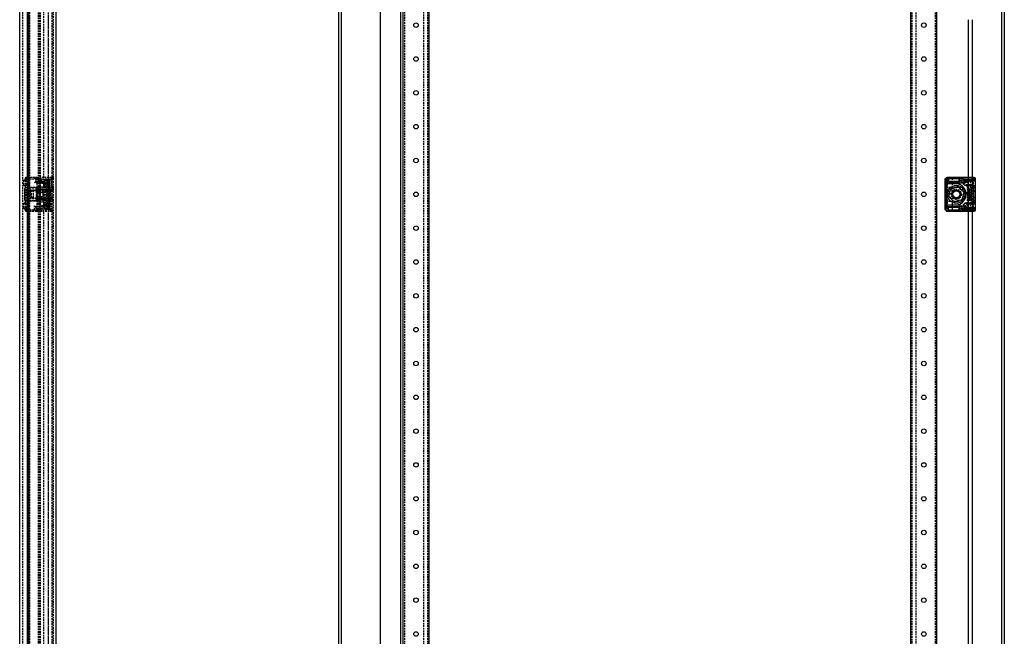
# Model space of a CAD drawing. Extents: x -955 to 1750, y -954 to 1037.
# Drawn here: x 1018 to 1746, y -497 to -41 of the extents above; entities that cross this region are included whole.
import ezdxf

# ---------------------------------------------------------------- set-up
doc = ezdxf.new("R2010")
doc.units = 0
doc.linetypes.add('HIDDEN', pattern=[1.905, 1.27, -0.635])
doc.layers.get('0').update_dxf_attribs({"linetype": 'CONTINUOUS'})

msp = doc.modelspace()

# ---------------------------------------------------------------- linework, layer by layer
at = {"color": 7, "linetype": 'CONTINUOUS'}
for p, q in [((1024.13, 989), (1024.13, -779)), ((1044.63, -778.76), (1044.63, 988.76)), ((1253.63, -780), (1253.63, 990)), ((1255.63, -780), (1255.63, 990)), ((1284.13, 948.5), (1284.13, -738.5)), ((1017.63, -679.5), (1017.63, 889.5)), ((1023.43, -684), (1023.43, 894)), ((1299.13, 894), (1299.13, -684)), ((1301.03, 894), (1301.03, -684)), ((1320.23, 894), (1320.23, -684)), ((1676.53, -684), (1676.53, 894)), ((1695.73, -684), (1695.73, 894)), ((1743.63, 143), (1743.63, -742.5)), ((1745.63, 143), (1745.63, -742.5)), ((1718.83, -40.95), (1718.83, -157.5)), ((1721.83, -40.95), (1721.83, -157.5)), ((1701.57, -158.5), (1701.57, -181.5)), ((1702.13, -158.5), (1701.57, -158.5)), ((1702.13, -160.42), (1702.13, -158.5)), ((1702.28, -158.5), (1702.13, -158.5)), ((1704.28, -158.5), (1702.28, -158.5)), ((1702.28, -158.5), (1702.28, -160.5)), ((1704.28, -157.5), (1703.28, -157.5)), ((1713.98, -157.5), (1704.28, -157.5)), ((1704.28, -157.5), (1704.28, -158.5)), ((1704.28, -158.5), (1704.28, -160.5)), ((1711.98, -158.5), (1704.28, -158.5)), ((1711.98, -158.5), (1711.98, -160.5)), ((1712.98, -162.61), (1712.98, -158.5)), ((1714.98, -157.5), (1713.98, -157.5)), ((1714.98, -157.5), (1714.98, -158.5)), ((1722.78, -157.5), (1714.98, -157.5)), ((1714.98, -158.5), (1722.78, -158.5)), ((1717.28, -159.5), (1717.28, -160)), ((1722.28, -159.5), (1717.28, -159.5)), ((1717.28, -160), (1722.28, -160)), ((1722.28, -160), (1722.28, -159.5)), ((1723.56, -159.5), (1722.28, -159.5)), ((1722.28, -163), (1722.28, -160)), ((1722.28, -160), (1724.28, -160)), ((1723.28, -157.5), (1722.78, -157.5)), ((1722.78, -157.5), (1722.78, -158.5)), ((1722.78, -158.5), (1722.78, -159.5)), ((1724.28, -158.5), (1722.78, -158.5)), ((1724.28, -160), (1724.28, -158.5)), ((1724.28, -163), (1724.28, -160)), ((1702.13, -177.92), (1702.13, -162.08)), ((1704.28, -160.5), (1702.28, -160.5)), ((1702.28, -160.5), (1702.28, -162)), ((1702.28, -162), (1702.28, -178)), ((1702.28, -162), (1702.78, -162)), ((1704.28, -161), (1702.78, -161)), ((1702.78, -161), (1702.78, -162)), ((1702.78, -162), (1711.98, -162)), ((1702.78, -162), (1702.78, -178)), ((1711.98, -160.5), (1704.28, -160.5)), ((1704.28, -160.5), (1704.28, -161)), ((1704.28, -161), (1711.98, -161)), ((1712.32, -160.5), (1711.98, -160.5)), ((1711.98, -160.5), (1711.98, -161)), ((1711.98, -161), (1712.48, -161)), ((1711.98, -162), (1711.98, -162.61)), ((1711.98, -162.61), (1712.98, -162.61)), ((1722.28, -163), (1717.28, -163)), ((1717.28, -163.5), (1717.28, -163)), ((1717.28, -163.5), (1722.28, -163.5)), ((1720.43, -166.15), (1718.63, -165.77)), ((1718.63, -165.77), (1718.63, -167.08)), ((1718.63, -167.08), (1719.03, -167.16)), ((1719.03, -167.16), (1719.03, -166.36)), ((1719.03, -166.36), (1719.35, -166.43)), ((1719.35, -166.43), (1719.35, -167.23)), ((1719.35, -167.23), (1719.7, -167.31)), ((1719.7, -167.31), (1719.7, -166.5)), ((1719.7, -166.5), (1720.04, -166.57)), ((1720.04, -166.57), (1720.04, -167.38)), ((1720.04, -167.38), (1720.43, -167.46)), ((1720.43, -167.46), (1720.43, -166.15)), ((1721.28, -165), (1721.28, -170.76)), ((1721.28, -165), (1722.78, -165)), ((1722.28, -163.5), (1723.56, -163.5)), ((1722.78, -165), (1724.28, -165)), ((1722.78, -165.13), (1722.78, -165)), ((1722.78, -165.13), (1722.78, -174.88)), ((1722.88, -165.13), (1722.78, -165.13)), ((1724.28, -165.13), (1722.88, -165.13)), ((1724.28, -165), (1724.28, -163)), ((1724.28, -165.13), (1724.28, -165)), ((1724.28, -174.88), (1724.28, -165.13)), ((1719.6, -169.22), (1717.77, -168.83)), ((1717.77, -168.83), (1717.77, -169.43)), ((1717.77, -169.43), (1720.43, -170)), ((1720.43, -168.03), (1718.63, -167.64)), ((1718.63, -167.64), (1718.63, -168.25)), ((1718.63, -168.25), (1719.27, -168.46)), ((1719.27, -168.46), (1718.63, -168.58)), ((1718.63, -168.58), (1718.63, -168.75)), ((1718.63, -168.75), (1719.6, -169.22)), ((1721.28, -170.76), (1718.63, -170.2)), ((1718.63, -170.2), (1718.63, -170.8)), ((1718.63, -170.8), (1719.14, -170.91)), ((1719.14, -170.91), (1718.63, -171.2)), ((1718.63, -171.2), (1718.63, -171.8)), ((1718.63, -171.8), (1719.55, -171.57)), ((1720.42, -173.12), (1718.63, -172.13)), ((1718.63, -172.13), (1718.63, -172.93)), ((1718.63, -172.93), (1718.82, -173.02)), ((1718.82, -173.63), (1718.63, -173.63)), ((1718.63, -173.63), (1718.63, -174.24)), ((1718.63, -174.24), (1720.42, -174.24)), ((1718.82, -173.02), (1718.82, -173.63)), ((1720.1, -173.63), (1719.07, -173.14)), ((1719.07, -173.14), (1719.07, -173.63)), ((1719.07, -173.63), (1720.1, -173.63)), ((1719.55, -171.57), (1720.43, -172.28)), ((1719.67, -168.83), (1720.43, -168.63)), ((1720.43, -169.19), (1719.67, -168.83)), ((1720.43, -171.67), (1719.85, -171.06)), ((1719.85, -171.06), (1721.28, -171.37)), ((1720.42, -174.24), (1720.42, -173.12)), ((1720.43, -168.63), (1720.43, -168.03)), ((1720.43, -170), (1720.43, -169.19)), ((1720.43, -172.28), (1720.43, -171.67)), ((1721.28, -171.37), (1721.28, -170.76)), ((1721.28, -171.37), (1721.28, -175)), ((1702.13, -181.5), (1701.57, -181.5)), ((1702.13, -181.5), (1702.13, -179.58)), ((1702.28, -181.5), (1702.13, -181.5)), ((1702.28, -178), (1702.28, -179.5)), ((1702.28, -178), (1702.78, -178)), ((1702.28, -179.5), (1704.28, -179.5)), ((1702.28, -181.5), (1702.28, -179.5)), ((1702.28, -181.5), (1704.28, -181.5)), ((1711.98, -178), (1702.78, -178)), ((1702.78, -178), (1702.78, -179)), ((1702.78, -179), (1704.28, -179)), ((1704.28, -179.5), (1704.28, -179)), ((1704.28, -179), (1711.98, -179)), ((1704.28, -179.5), (1711.98, -179.5)), ((1704.28, -181.5), (1704.28, -179.5)), ((1704.28, -181.5), (1711.98, -181.5)), ((1704.28, -182.5), (1704.28, -181.5)), ((1711.98, -178), (1711.98, -177.39)), ((1711.98, -177.39), (1712.98, -177.39)), ((1711.98, -179), (1712.48, -179)), ((1711.98, -179), (1711.98, -179.5)), ((1711.98, -179.5), (1712.32, -179.5)), ((1711.98, -179.5), (1711.98, -181.5)), ((1712.98, -181.5), (1712.98, -177.39)), ((1714.98, -181.5), (1722.78, -181.5)), ((1714.98, -182.5), (1714.98, -181.5)), ((1717.28, -176.5), (1717.28, -177)), ((1722.28, -176.5), (1717.28, -176.5)), ((1717.28, -177), (1722.28, -177)), ((1722.28, -180), (1717.28, -180)), ((1717.28, -180.5), (1717.28, -180)), ((1717.28, -180.5), (1722.28, -180.5)), ((1722.78, -175), (1721.28, -175)), ((1722.28, -177), (1722.28, -176.5)), ((1723.56, -176.5), (1722.28, -176.5)), ((1722.28, -180), (1722.28, -177)), ((1722.28, -177), (1724.28, -177)), ((1722.28, -180.5), (1722.28, -180)), ((1724.28, -180), (1722.28, -180)), ((1723.56, -180.5), (1722.28, -180.5)), ((1722.78, -174.88), (1722.88, -174.88)), ((1722.78, -175), (1722.78, -174.88)), ((1724.28, -175), (1722.78, -175)), ((1722.78, -181.5), (1722.78, -180.5)), ((1722.78, -182.5), (1722.78, -181.5)), ((1722.78, -181.5), (1724.28, -181.5)), ((1724.28, -174.88), (1722.88, -174.88)), ((1724.28, -175), (1724.28, -174.88)), ((1724.28, -177), (1724.28, -175)), ((1724.28, -180), (1724.28, -177)), ((1724.28, -181.5), (1724.28, -180)), ((1703.28, -182.5), (1704.28, -182.5)), ((1704.28, -182.5), (1713.98, -182.5)), ((1713.98, -182.5), (1714.98, -182.5)), ((1714.98, -182.5), (1722.78, -182.5)), ((1718.83, -182.5), (1718.83, -635.5)), ((1721.83, -182.5), (1721.83, -635.5)), ((1722.78, -182.5), (1723.28, -182.5))]:
    msp.add_line(p, q, dxfattribs=at)
at = {"color": 7, "linetype": 'HIDDEN'}
for p, q in [((1042.63, -778.76), (1042.63, 988.76)), ((1019.63, 951.5), (1019.63, -741.5)), ((1025.13, -741.5), (1025.13, 951.5)), ((1035.13, 948.5), (1035.13, -738.5)), ((1024.43, -715), (1024.43, 925)), ((1031.43, -715), (1031.43, 925)), ((1031.93, -715), (1031.93, 925)), ((1032.43, -715), (1032.43, 925)), ((1032.93, -715), (1032.93, 925)), ((1038.83, -715), (1038.83, 925)), ((1041.63, -715), (1041.63, 925)), ((1302.03, 925), (1302.03, -715)), ((1316.23, 925), (1316.23, -715)), ((1319.23, 925), (1319.23, -715)), ((1677.53, -715), (1677.53, 925)), ((1680.53, -715), (1680.53, 925)), ((1694.73, -715), (1694.73, 925)), ((1024.43, -43.33), (1023.43, -43.33)), ((1024.63, -40.95), (1024.63, -38.36)), ((1024.63, -40.95), (1024.63, -686.31)), ((1038.63, -38.36), (1038.63, -40.95)), ((1038.63, -40.95), (1038.63, -686.31)), ((1023.43, -46.67), (1024.43, -46.67)), ((1024.43, -68.34), (1023.43, -68.34)), ((1023.43, -71.67), (1024.43, -71.67)), ((1024.43, -93.34), (1023.43, -93.34)), ((1023.43, -96.66), (1024.43, -96.66)), ((1024.43, -118.33), (1023.43, -118.33)), ((1023.43, -121.67), (1024.43, -121.67)), ((1024.43, -143.34), (1023.43, -143.34)), ((1023.43, -146.66), (1024.43, -146.66)), ((1020.63, -163), (1020.63, -160)), ((1021.85, -159.5), (1021.27, -159.5)), ((1023.13, -158.5), (1021.63, -158.5)), ((1021.63, -158.5), (1021.63, -159.5)), ((1021.63, -159.5), (1021.63, -163.5)), ((1023.13, -157.5), (1022.63, -157.5)), ((1022.63, -160), (1022.63, -159.72)), ((1022.63, -163), (1022.63, -160)), ((1023.13, -158.5), (1023.13, -157.5)), ((1030.63, -157.5), (1023.13, -157.5)), ((1023.13, -158.5), (1030.63, -158.5)), ((1023.13, -160), (1023.13, -158.5)), ((1023.63, -157.5), (1023.63, -158.5)), ((1029.63, -158.5), (1029.63, -160.5)), ((1030.63, -158.5), (1030.63, -157.5)), ((1030.63, -157.5), (1032.63, -157.5)), ((1030.63, -165), (1030.63, -158.5)), ((1030.63, -158.5), (1031.63, -158.5)), ((1031.63, -157.5), (1031.63, -158.5)), ((1031.63, -158.5), (1031.63, -160.5)), ((1032.63, -158.5), (1031.63, -158.5)), ((1041.13, -157.5), (1032.63, -157.5)), ((1032.63, -157.5), (1032.63, -158.5)), ((1032.63, -158.5), (1032.63, -164.13)), ((1032.63, -158.5), (1041.13, -158.5)), ((1033.83, -159.25), (1033.83, -161.75)), ((1037.97, -159.25), (1033.83, -159.25)), ((1035.83, -160.5), (1035.83, -160.04)), ((1036.23, -159.66), (1036.23, -159.3)), ((1038.83, -159.3), (1036.23, -159.3)), ((1036.23, -159.66), (1036.23, -160.5)), ((1037.68, -181.5), (1037.68, -158.5)), ((1037.94, -158.5), (1037.94, -181.5)), ((1038.83, -158.75), (1037.97, -159.25)), ((1037.97, -159.25), (1037.97, -161.75)), ((1039.33, -182.5), (1039.33, -157.5)), ((1039.4, -158.5), (1039.4, -181.5)), ((1039.52, -181.5), (1039.52, -158.5)), ((1039.66, -158.5), (1039.66, -181.5)), ((1039.82, -181.5), (1039.82, -158.5)), ((1040.13, -181.5), (1040.13, -158.5)), ((1041.63, -157.5), (1041.13, -157.5)), ((1041.13, -157.5), (1041.13, -158.5)), ((1042.63, -158.5), (1041.13, -158.5)), ((1041.13, -158.5), (1041.13, -167.5)), ((1041.54, -157.52), (1041.4, -157.57)), ((1701.87, -158.5), (1701.87, -181.5)), ((1703.15, -158.5), (1703.15, -181.5)), ((1703.31, -158.5), (1703.31, -181.5)), ((1707.28, -165), (1707.28, -158.5)), ((1714.98, -158.5), (1711.98, -158.5)), ((1718.48, -182.5), (1718.48, -157.5)), ((1718.83, -157.5), (1718.83, -182.5)), ((1719.48, -182.5), (1719.48, -157.5)), ((1720.78, -182.5), (1720.78, -157.5)), ((1721.78, -157.5), (1721.78, -182.5)), ((1721.83, -157.5), (1721.83, -182.5)), ((1722.78, -164.13), (1722.78, -159.5)), ((1021.24, -163.5), (1021.85, -163.5)), ((1021.33, -166.15), (1021.33, -165.77)), ((1021.63, -165.77), (1021.33, -165.77)), ((1021.33, -167.46), (1021.33, -166.15)), ((1021.33, -166.15), (1021.63, -166.15)), ((1021.63, -166.36), (1021.33, -166.36)), ((1021.63, -166.43), (1021.33, -166.43)), ((1021.63, -166.5), (1021.33, -166.5)), ((1021.63, -166.57), (1021.33, -166.57)), ((1021.63, -167.08), (1021.33, -167.08)), ((1021.63, -167.16), (1021.33, -167.16)), ((1021.63, -167.23), (1021.33, -167.23)), ((1021.63, -167.31), (1021.33, -167.31)), ((1021.63, -167.38), (1021.33, -167.38)), ((1021.63, -163.5), (1021.63, -165)), ((1021.63, -165), (1023.13, -165)), ((1021.63, -165), (1021.63, -165.13)), ((1023.03, -165.13), (1021.63, -165.13)), ((1021.63, -174.88), (1021.63, -165.13)), ((1022.63, -163.28), (1022.63, -163)), ((1022.63, -175), (1022.63, -165)), ((1023.13, -167), (1022.63, -167.5)), ((1023.03, -165.13), (1031.63, -165.13)), ((1030.63, -165), (1023.13, -165)), ((1023.13, -167), (1023.13, -168.59)), ((1041.63, -167), (1023.13, -167)), ((1034.63, -161.5), (1028.63, -161.5)), ((1029.58, -160.5), (1029.63, -160.5)), ((1029.63, -160.5), (1031.63, -160.5)), ((1030.05, -161), (1034.63, -161)), ((1030.13, -171.16), (1030.13, -165.23)), ((1036.13, -167), (1030.13, -167)), ((1030.63, -175), (1030.63, -165)), ((1031.13, -164.4), (1035, -164.4)), ((1031.13, -165.99), (1035, -165.99)), ((1031.63, -160.5), (1031.63, -161)), ((1031.63, -160.5), (1035.13, -160.5)), ((1032.63, -164.13), (1032.63, -167.5)), ((1033.83, -161.75), (1037.97, -161.75)), ((1034.63, -161), (1034.63, -161.5)), ((1034.63, -161), (1035.13, -161)), ((1036.13, -162.61), (1035.13, -162.61)), ((1035.83, -161.3), (1035.83, -160.5)), ((1036.13, -162), (1036.13, -162.61)), ((1036.63, -162), (1036.13, -162)), ((1036.13, -162.61), (1036.13, -163.91)), ((1036.13, -163.9), (1036.13, -176.1)), ((1036.13, -163.91), (1036.13, -176.09)), ((1036.13, -166.9), (1038.83, -166.9)), ((1036.23, -160.5), (1036.23, -161.34)), ((1036.23, -161.7), (1036.23, -161.34)), ((1036.23, -161.7), (1038.83, -161.7)), ((1036.63, -162), (1036.63, -178)), ((1037.97, -161.75), (1038.83, -162.25)), ((1038.83, -166.9), (1040.63, -166.9)), ((1040.63, -165), (1042.63, -165)), ((1040.63, -175), (1040.63, -165)), ((1042.63, -166.25), (1041.63, -166.25)), ((1702.38, -175), (1702.38, -165)), ((1711.28, -165), (1702.38, -165)), ((1707.13, -166.9), (1710.13, -166.9)), ((1722.78, -164.13), (1722.78, -165)), ((1021.63, -167.46), (1021.33, -167.46)), ((1021.33, -167.64), (1021.63, -167.64)), ((1021.33, -168.03), (1021.33, -167.64)), ((1021.63, -168.03), (1021.33, -168.03)), ((1021.33, -168.63), (1021.33, -168.03)), ((1021.63, -168.25), (1021.33, -168.25)), ((1021.63, -168.46), (1021.33, -168.46)), ((1021.63, -168.58), (1021.33, -168.58)), ((1021.63, -168.63), (1021.33, -168.63)), ((1021.33, -168.83), (1021.33, -168.63)), ((1021.63, -168.75), (1021.33, -168.75)), ((1021.63, -168.83), (1021.33, -168.83)), ((1021.33, -169.19), (1021.33, -168.83)), ((1021.63, -168.83), (1021.33, -168.83)), ((1021.63, -169.19), (1021.33, -169.19)), ((1021.33, -170), (1021.33, -169.19)), ((1021.63, -169.22), (1021.33, -169.22)), ((1021.63, -169.43), (1021.33, -169.43)), ((1021.63, -170), (1021.33, -170)), ((1021.33, -170.76), (1021.33, -170.2)), ((1021.33, -170.2), (1021.63, -170.2)), ((1021.33, -170.76), (1021.63, -170.76)), ((1021.33, -171.37), (1021.33, -170.76)), ((1021.63, -170.8), (1021.33, -170.8)), ((1021.63, -170.91), (1021.33, -170.91)), ((1021.63, -171.06), (1021.33, -171.06)), ((1021.63, -171.2), (1021.33, -171.2)), ((1021.63, -171.37), (1021.33, -171.37)), ((1021.33, -171.67), (1021.33, -171.37)), ((1021.63, -171.57), (1021.33, -171.57)), ((1021.33, -172.28), (1021.33, -171.67)), ((1021.63, -171.67), (1021.33, -171.67)), ((1021.63, -171.8), (1021.33, -171.8)), ((1021.33, -172.13), (1021.63, -172.13)), ((1021.63, -172.28), (1021.33, -172.28)), ((1021.33, -173.12), (1021.33, -172.28)), ((1021.63, -172.93), (1021.33, -172.93)), ((1021.63, -173.02), (1021.33, -173.02)), ((1021.33, -174.24), (1021.33, -173.12)), ((1021.63, -173.12), (1021.33, -173.12)), ((1021.33, -173.14), (1021.63, -173.14)), ((1021.63, -173.63), (1021.33, -173.63)), ((1021.63, -174.24), (1021.33, -174.24)), ((1022.63, -172.5), (1023.13, -173)), ((1023.13, -168.59), (1023.13, -173)), ((1023.13, -173), (1041.63, -173)), ((1024.43, -168.34), (1023.43, -168.34)), ((1023.43, -171.67), (1024.43, -171.67)), ((1041.13, -167.5), (1025.13, -167.5)), ((1025.13, -172.5), (1041.13, -172.5)), ((1025.33, -167.75), (1025.33, -172.25)), ((1026.33, -167.75), (1025.33, -167.75)), ((1025.33, -172.25), (1026.33, -172.25)), ((1027.83, -167.75), (1026.33, -167.75)), ((1026.33, -172.25), (1026.33, -167.75)), ((1027.83, -172.25), (1026.33, -172.25)), ((1027.83, -172.25), (1027.83, -167.75)), ((1030.13, -174.77), (1030.13, -171.16)), ((1030.13, -173), (1036.13, -173)), ((1031.13, -168.41), (1035, -168.41)), ((1031.13, -171.59), (1035, -171.59)), ((1031.13, -174.01), (1035, -174.01)), ((1032.63, -167.5), (1032.63, -172.5)), ((1032.63, -172.5), (1032.63, -175.88)), ((1038.83, -173.1), (1036.13, -173.1)), ((1038.83, -173.1), (1040.63, -173.1)), ((1042.63, -167.5), (1041.13, -167.5)), ((1041.13, -181.5), (1041.13, -172.5)), ((1041.13, -172.5), (1042.63, -172.5)), ((1041.63, -173.75), (1042.63, -173.75)), ((1710.13, -173.1), (1707.13, -173.1)), ((1724.28, -167.5), (1722.78, -167.5)), ((1722.78, -167.75), (1724.28, -167.75)), ((1724.28, -172.25), (1722.78, -172.25)), ((1724.28, -172.5), (1722.78, -172.5)), ((1020.63, -180), (1020.63, -177)), ((1021.85, -176.5), (1021.24, -176.5)), ((1021.85, -180.5), (1021.27, -180.5)), ((1023.03, -174.88), (1021.63, -174.88)), ((1021.63, -174.88), (1021.63, -175)), ((1023.13, -175), (1021.63, -175)), ((1021.63, -175), (1021.63, -176.5)), ((1021.63, -176.5), (1021.63, -180.5)), ((1021.63, -181.5), (1021.63, -180.5)), ((1021.63, -181.5), (1023.13, -181.5)), ((1022.63, -177), (1022.63, -176.72)), ((1022.63, -180), (1022.63, -177)), ((1022.63, -180.28), (1022.63, -180)), ((1031.63, -174.88), (1023.03, -174.88)), ((1030.63, -175), (1023.13, -175)), ((1023.13, -181.5), (1023.13, -180)), ((1023.13, -182.5), (1023.13, -181.5)), ((1023.13, -181.5), (1030.63, -181.5)), ((1023.63, -177.39), (1023.63, -176.96)), ((1023.63, -181.5), (1023.63, -177.39)), ((1023.63, -182.5), (1023.63, -181.5)), ((1028.63, -181.5), (1028.63, -178.5)), ((1029.63, -179.5), (1029.63, -181.5)), ((1031.63, -179.5), (1029.63, -179.5)), ((1030.05, -179), (1034.63, -179)), ((1030.21, -175.16), (1030.23, -175.21)), ((1030.63, -181.5), (1030.63, -175)), ((1030.63, -182.5), (1030.63, -181.5)), ((1031.63, -181.5), (1030.63, -181.5)), ((1031.13, -175.6), (1035, -175.6)), ((1031.63, -179.5), (1031.63, -179)), ((1031.63, -181.5), (1031.63, -179.5)), ((1035.13, -179.5), (1031.63, -179.5)), ((1031.63, -182.5), (1031.63, -181.5)), ((1032.63, -181.5), (1031.63, -181.5)), ((1032.63, -175.88), (1032.63, -181.5)), ((1032.63, -181.5), (1041.13, -181.5)), ((1032.63, -182.5), (1032.63, -181.5)), ((1033.83, -178.25), (1033.83, -180.75)), ((1037.97, -178.25), (1033.83, -178.25)), ((1033.83, -180.75), (1037.97, -180.75)), ((1034.63, -178.5), (1034.63, -179)), ((1034.63, -179), (1035.13, -179)), ((1036.13, -177.39), (1035.13, -177.39)), ((1035.83, -179.5), (1035.83, -179.04)), ((1035.83, -180.3), (1035.83, -179.5)), ((1036.23, -179.5), (1035.83, -179.5)), ((1036.13, -176.09), (1036.13, -177.39)), ((1036.13, -178), (1036.13, -177.39)), ((1036.63, -178), (1036.13, -178)), ((1036.23, -178.66), (1036.23, -178.3)), ((1038.83, -178.3), (1036.23, -178.3)), ((1036.23, -178.66), (1036.23, -179.5)), ((1036.23, -179.5), (1036.23, -180.34)), ((1036.23, -180.7), (1036.23, -180.34)), ((1036.23, -180.7), (1038.83, -180.7)), ((1038.83, -177.75), (1037.97, -178.25)), ((1037.97, -178.25), (1037.97, -180.75)), ((1037.97, -180.75), (1038.83, -181.25)), ((1042.63, -175), (1040.63, -175)), ((1041.13, -182.5), (1041.13, -181.5)), ((1041.13, -181.5), (1042.63, -181.5)), ((1702.38, -175), (1711.28, -175)), ((1707.28, -181.5), (1707.28, -175)), ((1714.98, -181.5), (1711.98, -181.5)), ((1714.28, -179.5), (1714.68, -179.5)), ((1722.78, -175), (1722.78, -175.88)), ((1722.78, -181.5), (1722.78, -175.88)), ((1022.63, -182.5), (1023.13, -182.5)), ((1023.13, -182.5), (1030.63, -182.5)), ((1030.63, -182.5), (1032.63, -182.5)), ((1032.63, -182.5), (1041.13, -182.5)), ((1041.13, -182.5), (1041.63, -182.5)), ((1041.4, -182.43), (1041.54, -182.48)), ((1024.43, -193.34), (1023.43, -193.34)), ((1023.43, -196.67), (1024.43, -196.67)), ((1024.43, -218.33), (1023.43, -218.33)), ((1023.43, -221.67), (1024.43, -221.67)), ((1024.43, -243.33), (1023.43, -243.33)), ((1023.43, -246.66), (1024.43, -246.66)), ((1024.43, -268.34), (1023.43, -268.34)), ((1023.43, -271.66), (1024.43, -271.66)), ((1024.43, -293.34), (1023.43, -293.34)), ((1023.43, -296.67), (1024.43, -296.67)), ((1024.43, -318.34), (1023.43, -318.34)), ((1023.43, -321.67), (1024.43, -321.67)), ((1024.43, -343.33), (1023.43, -343.33)), ((1023.43, -346.67), (1024.43, -346.67)), ((1024.43, -368.33), (1023.43, -368.33)), ((1023.43, -371.66), (1024.43, -371.66)), ((1024.43, -393.34), (1023.43, -393.34)), ((1023.43, -396.66), (1024.43, -396.66)), ((1024.43, -418.33), (1023.43, -418.33)), ((1023.43, -421.66), (1024.43, -421.66)), ((1024.43, -443.34), (1023.43, -443.34)), ((1023.43, -446.67), (1024.43, -446.67)), ((1024.43, -468.33), (1023.43, -468.33)), ((1023.43, -471.66), (1024.43, -471.66)), ((1024.43, -493.34), (1023.43, -493.34))]:
    msp.add_line(p, q, dxfattribs=at)
for points in [[(1023.13, -160), (1023.13, -160), (1022.63, -159.72)], [(1028.63, -158.5), (1028.67, -158.32), (1028.77, -158.13), (1028.94, -157.97), (1029.18, -157.81), (1029.81, -157.59), (1030.63, -157.5)], [(1035.83, -160.5), (1035.85, -160.08), (1035.9, -159.87), (1035.97, -159.76), (1036.06, -159.69), (1036.16, -159.66), (1036.23, -159.66)], [(1023.13, -163), (1023.13, -163), (1022.63, -163.28)], [(1029.77, -161.06), (1029.89, -161.01), (1029.96, -160.99)], [(1031.13, -171.59), (1031.13, -171.59), (1030.95, -171.56), (1030.77, -171.45), (1030.56, -171.23), (1030.34, -170.73), (1030.16, -168.79), (1030.34, -166.85), (1030.49, -166.48), (1030.72, -166.16), (1030.89, -166.05), (1031.1, -165.99), (1031.13, -165.99)], [(1031.13, -164.4), (1030.96, -164.42), (1030.8, -164.48), (1030.6, -164.62), (1030.38, -164.93), (1030.17, -165.9), (1030.17, -166.72), (1030.21, -167.29), (1030.39, -167.89), (1030.52, -168.1), (1030.73, -168.29), (1030.9, -168.37), (1031.11, -168.41), (1031.13, -168.41)], [(1031.13, -165.99), (1030.96, -165.98), (1030.8, -165.96), (1030.6, -165.9), (1030.38, -165.78), (1030.17, -165.39), (1030.17, -165.07), (1030.21, -164.84), (1030.39, -164.6), (1030.52, -164.52), (1030.73, -164.45), (1030.9, -164.41), (1031.11, -164.4), (1031.13, -164.4)], [(1035.83, -160.5), (1035.85, -160.92), (1035.9, -161.13), (1035.97, -161.24), (1036.06, -161.31), (1036.16, -161.34), (1036.23, -161.34)], [(1031.13, -168.41), (1031.13, -168.41), (1030.95, -168.44), (1030.77, -168.55), (1030.56, -168.77), (1030.34, -169.27), (1030.16, -171.21), (1030.34, -173.15), (1030.49, -173.52), (1030.72, -173.84), (1030.89, -173.95), (1031.1, -174.01), (1031.13, -174.01)], [(1031.13, -175.6), (1030.96, -175.58), (1030.8, -175.52), (1030.6, -175.38), (1030.38, -175.07), (1030.17, -174.1), (1030.17, -173.28), (1030.21, -172.71), (1030.39, -172.11), (1030.52, -171.9), (1030.73, -171.71), (1030.9, -171.63), (1031.11, -171.59), (1031.13, -171.59)], [(1031.13, -174.01), (1030.96, -174.02), (1030.8, -174.04), (1030.6, -174.1), (1030.38, -174.22), (1030.17, -174.61), (1030.17, -174.93), (1030.21, -175.16), (1030.39, -175.4), (1030.52, -175.48), (1030.73, -175.55), (1030.9, -175.59), (1031.11, -175.6), (1031.13, -175.6)], [(1023.63, -176.96), (1023.32, -176.94), (1023.01, -176.88), (1022.75, -176.79), (1022.52, -176.67), (1022.23, -176.34), (1022.13, -175.93)], [(1023.13, -177), (1023.13, -177), (1022.63, -176.72)], [(1022.63, -180.28), (1023.13, -180), (1023.13, -180)], [(1030.63, -182.5), (1029.81, -182.41), (1029.18, -182.19), (1028.94, -182.03), (1028.77, -181.87), (1028.67, -181.68), (1028.63, -181.5)], [(1029.96, -179.01), (1029.89, -178.99), (1029.77, -178.94)], [(1035.83, -179.5), (1035.85, -179.08), (1035.9, -178.87), (1035.97, -178.76), (1036.06, -178.69), (1036.16, -178.66), (1036.23, -178.66)], [(1035.83, -179.5), (1035.85, -179.92), (1035.9, -180.13), (1035.97, -180.24), (1036.06, -180.31), (1036.16, -180.34), (1036.23, -180.34)]]:
    msp.add_lwpolyline(points, dxfattribs=at)
at = {"color": 7, "linetype": 'CONTINUOUS'}
for points in [[(1713.98, -157.5), (1713.16, -157.59), (1712.53, -157.81), (1712.29, -157.97), (1712.12, -158.13), (1712.02, -158.32), (1711.98, -158.5)], [(1704.58, -171.59), (1704.58, -171.59), (1704.59, -171.56), (1704.62, -171.45), (1704.67, -171.23), (1704.8, -170.73), (1705.28, -168.79), (1705.77, -166.85), (1705.86, -166.48), (1705.94, -166.16), (1705.97, -166.05), (1705.98, -165.99), (1705.98, -165.99)], [(1705.98, -165.99), (1706.01, -165.98), (1706.09, -165.96), (1706.29, -165.9), (1706.71, -165.78), (1708.06, -165.39), (1709.2, -165.07), (1709.98, -164.84), (1710.81, -164.6), (1711.11, -164.52), (1711.36, -164.45), (1711.48, -164.41), (1711.53, -164.4), (1711.53, -164.4)], [(1711.53, -164.4), (1711.55, -164.42), (1711.61, -164.48), (1711.76, -164.62), (1712.08, -164.93), (1713.09, -165.9), (1713.94, -166.72), (1714.52, -167.29), (1715.15, -167.89), (1715.37, -168.1), (1715.56, -168.29), (1715.64, -168.37), (1715.68, -168.41), (1715.68, -168.41)], [(1712.32, -160.5), (1712.32, -160.6), (1712.33, -160.69), (1712.35, -160.78), (1712.37, -160.85), (1712.39, -160.92), (1712.42, -160.96), (1712.45, -160.99), (1712.48, -161)], [(1712.48, -161), (1712.58, -161.01), (1712.67, -161.03), (1712.83, -161.14), (1712.98, -161.5)], [(1708.73, -175.6), (1708.71, -175.58), (1708.65, -175.52), (1708.51, -175.38), (1708.19, -175.07), (1707.18, -174.1), (1706.33, -173.28), (1705.75, -172.71), (1705.12, -172.11), (1704.9, -171.9), (1704.71, -171.71), (1704.62, -171.63), (1704.58, -171.59), (1704.58, -171.59)], [(1714.29, -174.01), (1714.26, -174.02), (1714.18, -174.04), (1713.98, -174.1), (1713.56, -174.22), (1712.21, -174.61), (1711.07, -174.93), (1710.29, -175.16), (1709.45, -175.4), (1709.16, -175.48), (1708.9, -175.55), (1708.79, -175.59), (1708.74, -175.6), (1708.73, -175.6)], [(1715.68, -168.41), (1715.68, -168.41), (1715.68, -168.44), (1715.65, -168.55), (1715.59, -168.77), (1715.47, -169.27), (1714.98, -171.21), (1714.5, -173.15), (1714.41, -173.52), (1714.33, -173.84), (1714.3, -173.95), (1714.29, -174.01), (1714.29, -174.01)], [(1711.98, -181.5), (1712.02, -181.68), (1712.12, -181.87), (1712.29, -182.03), (1712.53, -182.19), (1713.16, -182.41), (1713.98, -182.5)], [(1712.48, -179), (1712.45, -179.01), (1712.42, -179.04), (1712.39, -179.08), (1712.37, -179.15), (1712.35, -179.22), (1712.33, -179.31), (1712.32, -179.4), (1712.32, -179.5)], [(1712.98, -178.5), (1712.83, -178.86), (1712.67, -178.97), (1712.58, -178.99), (1712.48, -179)]]:
    msp.add_lwpolyline(points, dxfattribs=at)
for centre, radius in [((1310.63, -45), 1.66), ((1686.13, -45), 1.66), ((1310.63, -70), 1.66), ((1686.13, -70), 1.66), ((1310.63, -95), 1.66), ((1686.13, -95), 1.66), ((1310.63, -120), 1.66), ((1686.13, -120), 1.66), ((1310.63, -145), 1.66), ((1686.13, -145), 1.66), ((1710.13, -170), 6.6), ((1710.13, -170), 3), ((1310.63, -170), 1.66), ((1686.13, -170), 1.66), ((1710.13, -170), 2.5), ((1310.63, -195), 1.66), ((1686.13, -195), 1.66), ((1310.63, -220), 1.66), ((1686.13, -220), 1.66), ((1310.63, -245), 1.66), ((1686.13, -245), 1.66), ((1310.63, -270), 1.66), ((1686.13, -270), 1.66), ((1310.63, -295), 1.67), ((1686.13, -295), 1.66), ((1310.63, -320), 1.66), ((1686.13, -320), 1.67), ((1310.63, -345), 1.66), ((1686.13, -345), 1.66), ((1310.63, -370), 1.66), ((1686.13, -370), 1.66), ((1310.63, -395), 1.66), ((1686.13, -395), 1.66), ((1310.63, -420), 1.66), ((1686.13, -420), 1.66), ((1310.63, -445), 1.66), ((1686.13, -445), 1.66), ((1310.63, -470), 1.66), ((1686.13, -470), 1.66), ((1310.63, -495), 1.66), ((1686.13, -495), 1.66)]:
    msp.add_circle(centre, radius, dxfattribs=at)
at = {"color": 7, "linetype": 'HIDDEN'}
for centre, radius in [((1715.48, -160.5), 1.75), ((1715.48, -160.5), 1.25), ((1710.13, -170), 3.75), ((1715.48, -179.5), 1.75), ((1715.48, -179.5), 1.25)]:
    msp.add_circle(centre, radius, dxfattribs=at)
for centre, radius, start, end in [((1021.13, -160), 0.5, 90, 180), ((1022.63, -158.5), 1, 90, 180), ((1021.74, -161.39), 1.89, 61.89838, 86.63884), ((1030.63, -158.5), 1, 90.00119, 179.99977), ((1036.23, -159.7), 0.4, 90.00423, 179.99671), ((1036.49, -163.31), 3.66, 50.09266, 93.9507), ((1041.63, -158.5), 1, 0, 90.00001), ((1041.54, -158.5), 1, 359.85541, 68.01276), ((1715.48, -160.5), 1.2, 44.67461, 180), ((1717.97, -160.18), 1.72, 162.15434, 190.60984), ((1715.48, -160.5), 1.2, 359.99968, 44.67384), ((1021.13, -163), 0.5, 180, 270), ((1021.71, -161.5), 2.01, 274.08658, 297.37215), ((1031.37, -163.13), 3.18, 124.22233, 149.14919), ((1030.06, -160.51), 0.486, 178.36435, 268.26424), ((1030.13, -160.5), 0.5, 180, 270), ((1030.12, -161.94), 0.945, 94.24496, 111.70924), ((1031.13, -165.23), 1, 154.31279, 180), ((1031.63, -164.13), 1, 270, 360), ((1034.59, -162.04), 0.541, 4.21565, 85.78515), ((1044, -166.4), 9.22, 167.43522, 192.56478), ((1036.34, -165.19), 1.55, 149.22552, 210.77448), ((1052.63, -168.79), 17.85, 170.97345, 189.02655), ((1053.74, -170), 19.61, 161.38012, 164.61622), ((1035.13, -162), 1, 0, 90), ((1035.63, -163.9), 0.5, 0, 161.38012), ((1036.23, -161.3), 0.4, 179.99937, 269.99969), ((1036.49, -157.69), 3.66, 266.04954, 309.90592), ((1707.13, -170), 3.1, 90, 270), ((1710.13, -170), 3.1, 270, 90), ((1711.28, -170), 5, 270, 90), ((1715.48, -160.5), 1.2, 180, 315.32539), ((1717.97, -160.82), 1.72, 169.38841, 197.84767), ((1715.48, -160.5), 1.2, 315.32525, 359.99981), ((1052.63, -171.21), 17.85, 170.97334, 189.02666), ((1044, -173.6), 9.22, 167.43509, 192.56491), ((1036.34, -174.81), 1.55, 149.22597, 210.77403), ((1021.13, -177), 0.5, 90, 180), ((1021.13, -180), 0.5, 180, 270), ((1022.08, -176.38), 0.45, 82.82826, 170.3108), ((1022.63, -181.5), 1, 180, 270.00001), ((1021.74, -178.39), 1.89, 61.89201, 86.64926), ((1021.71, -178.5), 2.01, 274.08658, 297.37215), ((1031.82, -176.44), 3.79, 212.88019, 233.74653), ((1030.06, -179.49), 0.486, 91.73583, 181.63569), ((1030.13, -179.5), 0.5, 90, 180), ((1030.63, -181.5), 1, 180.00056, 270.00019), ((1030.12, -178.06), 0.946, 248.29834, 265.74796), ((1031.13, -174.77), 1, 180, 189.06497), ((1031.63, -175.88), 1, 360, 90), ((1034.59, -177.95), 0.55, 274.96928, 355.02992), ((1053.74, -170), 19.61, 195.38378, 198.61988), ((1035.13, -178), 1, 270, 0), ((1035.63, -176.1), 0.5, 198.61988, 0), ((1036.23, -178.7), 0.4, 89.99851, 179.99815), ((1036.23, -180.3), 0.4, 179.99756, 270.00151), ((1036.49, -182.31), 3.66, 50.09313, 93.95022), ((1036.49, -176.69), 3.66, 266.05158, 309.90506), ((1041.63, -181.5), 1, 270, 0), ((1041.54, -181.5), 1, 291.9836, 0.14649), ((1715.48, -179.5), 1.2, 44.67461, 180), ((1715.48, -179.5), 1.2, 180, 315.32539), ((1717.97, -179.18), 1.72, 162.15783, 190.60635), ((1717.97, -179.82), 1.72, 169.39365, 197.84217), ((1715.48, -179.5), 1.2, 0.0003, 44.67322), ((1715.48, -179.5), 1.2, 315.32856, 359.99793)]:
    msp.add_arc(centre, radius, start, end, dxfattribs=at)
at = {"color": 7, "linetype": 'CONTINUOUS'}
for centre, radius, start, end in [((1703.28, -158.5), 1, 90, 180), ((1713.98, -158.5), 1, 90, 180), ((1717.28, -161.5), 2, 90, 270), ((1723.28, -158.5), 1, 360, 90), ((1723.64, -160.31), 0.813, 46.49499, 95.21829), ((1723.78, -160), 0.5, 0, 34.0625), ((1702.78, -160.5), 0.5, 180, 270), ((1647.43, -226.55), 92, 44.56004, 45.44081), ((1713.48, -162.61), 0.5, 179.99741, 240.39229), ((1709.27, -170.01), 8.02, 47.90121, 60.37483), ((1709.28, -170), 8, 312.11251, 47.88752), ((1723.68, -162.8), 0.707, 260.82939, 317.45252), ((1723.78, -163), 0.5, 325.9375, 0), ((1702.78, -179.5), 0.5, 89.99991, 180), ((1703.28, -181.5), 1, 180, 270.00001), ((1649.72, -115.73), 88.77, 314.54402, 315.45683), ((1713.48, -177.39), 0.5, 119.61321, 179.99709), ((1713.98, -181.5), 1, 180, 270.00001), ((1709.29, -170), 8, 299.6093, 312.11465), ((1717.28, -178.5), 2, 90, 270), ((1723.28, -181.5), 1, 270, 0), ((1723.64, -177.31), 0.813, 46.48936, 95.22872), ((1723.68, -179.8), 0.707, 260.82939, 317.45252), ((1723.78, -177), 0.5, 0, 34.0625), ((1723.78, -180), 0.5, 325.9375, 0)]:
    msp.add_arc(centre, radius, start, end, dxfattribs=at)

doc.saveas('drawing.dxf')
